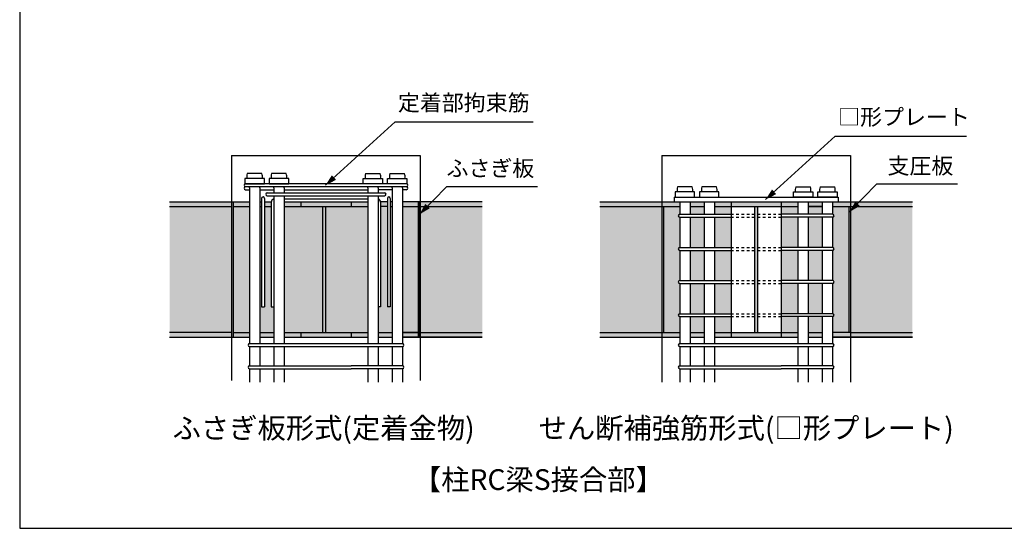
# Model space of a CAD drawing. Extents: x 746 to 1339, y -80 to 320.
# Drawn here: x 970 to 1049, y 126 to 166 of the extents above; entities that cross this region are included whole.
import ezdxf
from ezdxf.enums import TextEntityAlignment as Align

# ---------------------------------------------------------------- set-up
doc = ezdxf.new("R2010")
doc.units = 0
doc.header["$MEASUREMENT"] = 0
doc.linetypes.add('破線の種類-1', pattern=[0.41664, 0.20828, -0.20836])
for name, color, linetype in [('_0-2_STR1', 7, 'CONTINUOUS'), ('タイトル', 3, 'CONTINUOUS'), ('主筋', 1, 'CONTINUOUS'), ('内枠', 5, 'CONTINUOUS'), ('寸法', 7, 'CONTINUOUS'), ('文字', 4, 'CONTINUOUS'), ('鉄骨', 255, 'CONTINUOUS')]:
    doc.layers.add(name, color=color, linetype=linetype)
doc.styles.get("Standard").update_dxf_attribs({"font": 'msgothic.ttc', "height": 3})

msp = doc.modelspace()

# ---------------------------------------------------------------- hatches: boundary and pattern name
at = {"layer": '寸法', "linetype": 'Continuous'}
for points in [[(995.481, 153.708), (994.632, 153.271), (995.149, 154.073)], [(1030.5, 152.573), (1029.652, 152.137), (1030.168, 152.939)], [(1036.799, 151.983), (1036.333, 151.151), (1037.153, 151.639)], [(1002.581, 151.79), (1002.115, 150.957), (1002.935, 151.445)]]:
    msp.add_hatch(color=256, dxfattribs=at).paths.add_polyline_path(points)
at = {"layer": '鉄骨', "linetype": 'Continuous', "true_color": 0xdadbdc}
h = msp.add_hatch(color=254, dxfattribs=at)
h.dxf.hatch_style = 1
h.paths.add_polyline_path([(987.164, 151.963), (982.239, 151.963), (982.239, 151.597), (987.164, 151.597)])
h = msp.add_hatch(color=254, dxfattribs=at)
h.dxf.hatch_style = 1
h.paths.add_polyline_path([(987.164, 151.597), (982.239, 151.597), (982.239, 141.573), (987.164, 141.573)])
h = msp.add_hatch(color=254, dxfattribs=at)
h.dxf.hatch_style = 1
h.paths.add_polyline_path([(987.299, 151.963), (987.164, 151.963), (987.164, 141.207), (987.299, 141.207)])
h = msp.add_hatch(color=254, dxfattribs=at)
h.dxf.hatch_style = 1
h.paths.add_polyline_path([(988.592, 151.963), (987.299, 151.963), (987.299, 151.597), (988.592, 151.597)])
h = msp.add_hatch(color=254, dxfattribs=at)
h.dxf.hatch_style = 1
h.paths.add_polyline_path([(988.592, 151.597), (987.299, 151.597), (987.299, 141.573), (988.592, 141.573)])
h = msp.add_hatch(color=254, dxfattribs=at)
h.dxf.hatch_style = 1
h.paths.add_polyline_path([(989.551, 151.963), (989.411, 151.963), (989.411, 151.597), (989.551, 151.597)])
h.paths.add_polyline_path([(990.318, 151.927, -0.033511), (990.321, 151.963), (989.785, 151.963), (989.785, 151.597), (990.318, 151.597)])
h.paths.add_polyline_path([(992.672, 151.963), (991.346, 151.963), (991.346, 151.597), (992.672, 151.597)])
h = msp.add_hatch(color=254, dxfattribs=at)
h.dxf.hatch_style = 1
h.paths.add_polyline_path([(990.527, 143.615), (990.318, 143.615), (990.318, 151.597), (989.785, 151.597), (989.785, 143.615), (989.551, 143.615), (989.551, 151.597), (989.411, 151.597), (989.411, 141.573), (990.527, 141.573)])
h = msp.add_hatch(color=254, dxfattribs=at)
h.dxf.hatch_style = 1
h.paths.add_polyline_path([(994.438, 151.597), (991.346, 151.597), (991.346, 141.573), (994.438, 141.573)])
at = {"layer": '鉄骨', "linetype": 'Continuous', "true_color": 0x636466}
h = msp.add_hatch(color=251, dxfattribs=at)
h.dxf.hatch_style = 1
h.paths.add_polyline_path([(996.672, 151.963), (992.672, 151.963), (992.672, 151.597), (996.672, 151.597)])
h = msp.add_hatch(color=251, dxfattribs=at)
h.dxf.hatch_style = 1
h.paths.add_polyline_path([(994.672, 151.597), (994.438, 151.597), (994.438, 141.573), (994.672, 141.573)])
at = {"layer": '鉄骨', "linetype": 'Continuous', "true_color": 0xdadbdc}
h = msp.add_hatch(color=254, dxfattribs=at)
h.dxf.hatch_style = 1
h.paths.add_polyline_path([(997.998, 151.597), (994.672, 151.597), (994.672, 141.573), (997.998, 141.573)])
h = msp.add_hatch(color=254, dxfattribs=at)
h.dxf.hatch_style = 1
h.paths.add_polyline_path([(997.998, 151.963), (996.672, 151.963), (996.672, 151.597), (997.998, 151.597)])
h.paths.add_polyline_path([(999.559, 151.963), (999.024, 151.963, -0.033511), (999.026, 151.927), (999.026, 151.597), (999.559, 151.597)])
h.paths.add_polyline_path([(999.934, 151.963), (999.793, 151.963), (999.793, 151.597), (999.934, 151.597)])
h = msp.add_hatch(color=254, dxfattribs=at)
h.dxf.hatch_style = 1
h.paths.add_polyline_path([(999.934, 151.597), (999.793, 151.597), (999.793, 143.615), (999.559, 143.615), (999.559, 151.597), (999.026, 151.597), (999.026, 143.615), (998.817, 143.615), (998.817, 141.573), (999.934, 141.573)])
h = msp.add_hatch(color=254, dxfattribs=at)
h.dxf.hatch_style = 1
h.paths.add_polyline_path([(1007.106, 151.963), (1002.18, 151.963), (1002.18, 151.597), (1007.106, 151.597)])
h.paths.add_polyline_path([(1002.045, 151.963), (1000.753, 151.963), (1000.753, 151.597), (1002.045, 151.597)])
h = msp.add_hatch(color=254, dxfattribs=at)
h.dxf.hatch_style = 1
h.paths.add_polyline_path([(1007.106, 151.597), (1002.18, 151.597), (1002.18, 141.573), (1007.106, 141.573)])
h.paths.add_polyline_path([(1002.045, 151.597), (1000.753, 151.597), (1000.753, 141.573), (1002.045, 141.573)])
h = msp.add_hatch(color=254, dxfattribs=at)
h.dxf.hatch_style = 1
h.paths.add_polyline_path([(1002.18, 151.963), (1002.045, 151.963), (1002.045, 141.207), (1002.18, 141.207)])
h = msp.add_hatch(color=254, dxfattribs=at)
h.dxf.hatch_style = 1
h.paths.add_polyline_path([(1016.473, 151.963), (1016.473, 151.597), (1021.398, 151.597), (1021.398, 151.963)])
h = msp.add_hatch(color=254, dxfattribs=at)
h.dxf.hatch_style = 1
h.paths.add_polyline_path([(1021.398, 151.597), (1016.473, 151.597), (1016.473, 141.573), (1021.398, 141.573)])
h.paths.add_polyline_path([(1022.826, 148.101, -1), (1022.826, 148.335), (1022.826, 150.736, -1), (1022.826, 150.97), (1022.826, 151.597), (1021.534, 151.597), (1021.534, 141.573), (1022.826, 141.573), (1022.826, 142.831, -1), (1022.826, 143.065), (1022.826, 145.466, -1), (1022.826, 145.7)])
h.paths.add_polyline_path([(1021.534, 151.597), (1021.398, 151.597), (1021.398, 141.573), (1021.534, 141.573)])
h = msp.add_hatch(color=254, dxfattribs=at)
h.dxf.hatch_style = 1
h.paths.add_polyline_path([(1021.398, 151.963), (1021.398, 151.597), (1022.826, 151.597), (1022.826, 151.963)])
h = msp.add_hatch(color=254, dxfattribs=at)
h.dxf.hatch_style = 1
h.paths.add_polyline_path([(1023.645, 151.963), (1023.645, 151.597), (1024.761, 151.597), (1024.761, 151.963)])
h = msp.add_hatch(color=254, dxfattribs=at)
h.dxf.hatch_style = 1
h.paths.add_polyline_path([(1024.761, 151.597), (1023.645, 151.597), (1023.645, 150.97), (1024.761, 150.97)])
h = msp.add_hatch(color=254, dxfattribs=at)
h.dxf.hatch_style = 1
h.paths.add_polyline_path([(1026.906, 151.597), (1026.906, 151.963), (1025.581, 151.963), (1025.581, 151.597)])
h = msp.add_hatch(color=254, dxfattribs=at)
h.dxf.hatch_style = 1
h.paths.add_polyline_path([(1026.906, 151.597), (1025.581, 151.597), (1025.581, 150.97), (1026.906, 150.97)])
at = {"layer": '鉄骨', "linetype": 'Continuous', "true_color": 0x636466}
h = msp.add_hatch(color=251, dxfattribs=at)
h.dxf.hatch_style = 1
h.paths.add_polyline_path([(1030.906, 141.561), (1026.906, 141.561), (1026.906, 141.207), (1030.906, 141.207)])
h.paths.add_polyline_path([(1030.906, 151.963), (1026.906, 151.963), (1026.906, 151.597), (1030.906, 151.597)])
h.paths.add_polyline_path([(1029.024, 151.597), (1028.789, 151.597), (1028.789, 141.561), (1029.024, 141.561)])
at = {"layer": '鉄骨', "linetype": 'Continuous', "true_color": 0xdadbdc}
h = msp.add_hatch(color=254, dxfattribs=at)
h.dxf.hatch_style = 1
h.paths.add_polyline_path([(1032.232, 151.597), (1032.232, 151.963), (1030.906, 151.963), (1030.906, 151.597)])
h = msp.add_hatch(color=254, dxfattribs=at)
h.dxf.hatch_style = 1
h.paths.add_polyline_path([(1032.232, 151.597), (1030.906, 151.597), (1030.906, 150.97), (1032.232, 150.97)])
h = msp.add_hatch(color=254, dxfattribs=at)
h.dxf.hatch_style = 1
h.paths.add_polyline_path([(1033.051, 151.963), (1033.051, 151.597), (1034.168, 151.597), (1034.168, 151.963)])
h = msp.add_hatch(color=254, dxfattribs=at)
h.dxf.hatch_style = 1
h.paths.add_polyline_path([(1034.168, 151.597), (1033.051, 151.597), (1033.051, 150.97), (1034.168, 150.97)])
h = msp.add_hatch(color=254, dxfattribs=at)
h.dxf.hatch_style = 1
h.paths.add_polyline_path([(1036.414, 151.963), (1035.441, 151.963), (1034.987, 151.963), (1034.987, 151.597), (1036.414, 151.597)])
h = msp.add_hatch(color=254, dxfattribs=at)
h.dxf.hatch_style = 1
h.paths.add_polyline_path([(1036.279, 151.597), (1034.987, 151.597), (1034.987, 150.97, -1), (1034.987, 150.736), (1034.987, 148.335, -1), (1034.987, 148.101), (1034.987, 145.7, -1), (1034.987, 145.466), (1034.987, 143.065, -1), (1034.987, 142.831), (1034.987, 141.561), (1036.279, 141.561)])
h = msp.add_hatch(color=254, dxfattribs=at)
h.dxf.hatch_style = 1
h.paths.add_polyline_path([(1036.414, 151.597), (1036.279, 151.597), (1036.279, 141.561), (1036.414, 141.561)])
h = msp.add_hatch(color=254, dxfattribs=at)
h.dxf.hatch_style = 1
h.paths.add_polyline_path([(1041.34, 151.963), (1036.414, 151.963), (1036.414, 151.597), (1041.34, 151.597)])
h = msp.add_hatch(color=254, dxfattribs=at)
h.dxf.hatch_style = 1
h.paths.add_polyline_path([(1041.34, 151.597), (1036.414, 151.597), (1036.414, 141.561), (1041.34, 141.561)])
h = msp.add_hatch(color=254, dxfattribs=at)
h.dxf.hatch_style = 1
h.paths.add_polyline_path([(1024.761, 150.736), (1023.645, 150.736), (1023.645, 148.335), (1024.761, 148.335)])
h = msp.add_hatch(color=254, dxfattribs=at)
h.dxf.hatch_style = 1
h.paths.add_polyline_path([(1026.906, 150.736), (1025.581, 150.736), (1025.581, 148.335), (1026.906, 148.335)])
h = msp.add_hatch(color=254, dxfattribs=at)
h.dxf.hatch_style = 1
h.paths.add_polyline_path([(1032.232, 150.736), (1030.906, 150.736), (1030.906, 148.335), (1032.232, 148.335)])
h = msp.add_hatch(color=254, dxfattribs=at)
h.dxf.hatch_style = 1
h.paths.add_polyline_path([(1034.168, 150.736), (1033.051, 150.736), (1033.051, 148.335), (1034.168, 148.335)])
h = msp.add_hatch(color=254, dxfattribs=at)
h.dxf.hatch_style = 1
h.paths.add_polyline_path([(1024.761, 148.101), (1023.645, 148.101), (1023.645, 145.7), (1024.761, 145.7)])
h = msp.add_hatch(color=254, dxfattribs=at)
h.dxf.hatch_style = 1
h.paths.add_polyline_path([(1026.906, 148.101), (1025.581, 148.101), (1025.581, 145.7), (1026.906, 145.7)])
h = msp.add_hatch(color=254, dxfattribs=at)
h.dxf.hatch_style = 1
h.paths.add_polyline_path([(1032.232, 148.101), (1030.906, 148.101), (1030.906, 145.7), (1032.232, 145.7)])
h = msp.add_hatch(color=254, dxfattribs=at)
h.dxf.hatch_style = 1
h.paths.add_polyline_path([(1034.168, 148.101), (1033.051, 148.101), (1033.051, 145.7), (1034.168, 145.7)])
h = msp.add_hatch(color=254, dxfattribs=at)
h.dxf.hatch_style = 1
h.paths.add_polyline_path([(1024.761, 145.466), (1023.645, 145.466), (1023.645, 143.065), (1024.761, 143.065)])
h = msp.add_hatch(color=254, dxfattribs=at)
h.dxf.hatch_style = 1
h.paths.add_polyline_path([(1026.906, 145.466), (1025.581, 145.466), (1025.581, 143.065), (1026.906, 143.065)])
h = msp.add_hatch(color=254, dxfattribs=at)
h.dxf.hatch_style = 1
h.paths.add_polyline_path([(1032.232, 145.466), (1030.906, 145.466), (1030.906, 143.065), (1032.232, 143.065)])
h = msp.add_hatch(color=254, dxfattribs=at)
h.dxf.hatch_style = 1
h.paths.add_polyline_path([(1034.168, 145.466), (1033.051, 145.466), (1033.051, 143.065), (1034.168, 143.065)])
h = msp.add_hatch(color=254, dxfattribs=at)
h.dxf.hatch_style = 1
h.paths.add_polyline_path([(1024.761, 142.831), (1023.645, 142.831), (1023.645, 141.561), (1024.761, 141.561)])
h = msp.add_hatch(color=254, dxfattribs=at)
h.dxf.hatch_style = 1
h.paths.add_polyline_path([(1026.906, 142.831), (1025.581, 142.831), (1025.581, 141.561), (1026.906, 141.561)])
h = msp.add_hatch(color=254, dxfattribs=at)
h.dxf.hatch_style = 1
h.paths.add_polyline_path([(1032.232, 142.831), (1030.906, 142.831), (1030.906, 141.561), (1032.232, 141.561)])
h = msp.add_hatch(color=254, dxfattribs=at)
h.dxf.hatch_style = 1
h.paths.add_polyline_path([(1034.168, 142.831), (1033.051, 142.831), (1033.051, 141.561), (1034.168, 141.561)])
h = msp.add_hatch(color=254, dxfattribs=at)
h.dxf.hatch_style = 1
h.paths.add_polyline_path([(987.164, 141.573), (982.239, 141.573), (982.239, 141.207), (987.164, 141.207)])
h = msp.add_hatch(color=254, dxfattribs=at)
h.dxf.hatch_style = 1
h.paths.add_polyline_path([(988.592, 141.573), (987.299, 141.573), (987.299, 141.207), (988.592, 141.207)])
h = msp.add_hatch(color=254, dxfattribs=at)
h.dxf.hatch_style = 1
h.paths.add_polyline_path([(990.527, 141.207), (990.527, 141.573), (989.411, 141.573), (989.411, 141.207)])
h.paths.add_polyline_path([(992.672, 141.207), (992.672, 141.573), (991.346, 141.573), (991.346, 141.207)])
at = {"layer": '鉄骨', "linetype": 'Continuous', "true_color": 0x636466}
h = msp.add_hatch(color=251, dxfattribs=at)
h.dxf.hatch_style = 1
h.paths.add_polyline_path([(996.672, 141.573), (992.672, 141.573), (992.672, 141.207), (996.672, 141.207)])
at = {"layer": '鉄骨', "linetype": 'Continuous', "true_color": 0xdadbdc}
h = msp.add_hatch(color=254, dxfattribs=at)
h.dxf.hatch_style = 1
h.paths.add_polyline_path([(996.672, 141.573), (996.672, 141.207), (997.998, 141.207), (997.998, 141.573)])
h = msp.add_hatch(color=254, dxfattribs=at)
h.dxf.hatch_style = 1
h.paths.add_polyline_path([(999.934, 141.573), (998.817, 141.573), (998.817, 141.207), (999.934, 141.207)])
h = msp.add_hatch(color=254, dxfattribs=at)
h.dxf.hatch_style = 1
h.paths.add_polyline_path([(1007.106, 141.573), (1002.18, 141.573), (1002.18, 141.207), (1007.106, 141.207)])
h.paths.add_polyline_path([(1002.045, 141.573), (1000.753, 141.573), (1000.753, 141.207), (1002.045, 141.207)])
h = msp.add_hatch(color=254, dxfattribs=at)
h.dxf.hatch_style = 1
h.paths.add_polyline_path([(1021.398, 141.573), (1016.473, 141.573), (1016.473, 141.207), (1021.398, 141.207)])
h.paths.add_polyline_path([(1022.826, 141.573), (1021.398, 141.573), (1021.398, 141.207), (1022.826, 141.207)])
h = msp.add_hatch(color=254, dxfattribs=at)
h.dxf.hatch_style = 1
h.paths.add_polyline_path([(1024.761, 141.561), (1023.645, 141.561), (1023.645, 141.207), (1024.761, 141.207)])
h = msp.add_hatch(color=254, dxfattribs=at)
h.dxf.hatch_style = 1
h.paths.add_polyline_path([(1026.906, 141.561), (1025.581, 141.561), (1025.581, 141.207), (1026.906, 141.207)])
h = msp.add_hatch(color=254, dxfattribs=at)
h.dxf.hatch_style = 1
h.paths.add_polyline_path([(1032.232, 141.561), (1030.906, 141.561), (1030.906, 141.207), (1032.232, 141.207)])
h = msp.add_hatch(color=254, dxfattribs=at)
h.dxf.hatch_style = 1
h.paths.add_polyline_path([(1034.168, 141.561), (1033.051, 141.561), (1033.051, 141.207), (1034.168, 141.207)])
h = msp.add_hatch(color=254, dxfattribs=at)
h.dxf.hatch_style = 1
h.paths.add_polyline_path([(1036.414, 141.561), (1034.987, 141.561), (1034.987, 141.207), (1036.414, 141.207)])
h = msp.add_hatch(color=254, dxfattribs=at)
h.dxf.hatch_style = 1
h.paths.add_polyline_path([(1041.34, 141.561), (1036.414, 141.561), (1036.414, 141.207), (1041.34, 141.207)])

# ---------------------------------------------------------------- linework, layer by layer
at = {"layer": '_0-2_STR1', "color": 5, "linetype": 'Continuous'}
for p, q in [((987.164, 155.652), (1002.18, 155.652)), ((987.164, 155.652), (987.164, 141.207)), ((1002.18, 155.652), (1002.18, 151.963)), ((1021.398, 155.652), (1036.414, 155.652)), ((1021.398, 155.652), (1021.398, 137.608)), ((1036.414, 155.652), (1036.414, 137.608)), ((1001.068, 153.392), (988.227, 153.392)), ((1001.068, 153.158), (988.277, 153.158)), ((988.277, 152.924), (988.592, 152.924)), ((989.411, 152.924), (990.527, 152.924)), ((991.346, 152.924), (997.998, 152.924)), ((999.934, 152.924), (998.817, 152.924)), ((1001.068, 152.924), (1000.753, 152.924)), ((989.551, 152.231), (989.551, 143.615)), ((989.785, 152.231), (989.785, 143.615)), ((990.001, 152.679), (999.343, 152.679)), ((990.001, 152.445), (999.343, 152.445)), ((991.346, 152.197), (997.998, 152.197)), ((999.559, 152.231), (999.559, 143.615)), ((999.793, 152.231), (999.793, 143.615)), ((1022.372, 152.329), (1022.372, 151.963)), ((1022.372, 152.329), (1035.441, 152.329)), ((1035.441, 152.329), (1035.441, 151.963)), ((982.239, 151.963), (988.592, 151.963)), ((982.239, 151.597), (987.164, 151.597)), ((987.164, 151.963), (987.164, 141.207)), ((987.164, 151.963), (987.164, 137.754)), ((987.299, 151.963), (987.299, 141.207)), ((987.299, 151.963), (987.299, 141.207)), ((987.299, 151.597), (988.592, 151.597)), ((989.411, 151.963), (989.551, 151.963)), ((989.411, 151.597), (989.551, 151.597)), ((989.785, 151.963), (990.321, 151.963)), ((989.785, 151.597), (990.318, 151.597)), ((990.318, 151.927), (990.318, 143.615)), ((991.346, 151.963), (997.998, 151.963)), ((991.346, 151.597), (997.998, 151.597)), ((992.672, 151.963), (992.672, 151.597)), ((994.438, 141.573), (994.438, 151.597)), ((994.672, 141.573), (994.672, 151.597)), ((996.672, 151.963), (996.672, 151.597)), ((999.559, 151.963), (999.024, 151.963)), ((999.026, 151.927), (999.026, 143.615)), ((999.559, 151.597), (999.026, 151.597)), ((999.934, 151.963), (999.793, 151.963)), ((999.793, 151.597), (999.934, 151.597)), ((1007.106, 151.963), (1000.753, 151.963)), ((1000.753, 151.597), (1002.045, 151.597)), ((1002.045, 151.963), (1002.045, 141.207)), ((1002.045, 151.963), (1002.045, 141.207)), ((1002.045, 141.207), (1002.045, 151.963)), ((1002.18, 151.963), (1002.18, 141.207)), ((1002.18, 151.963), (1002.18, 141.207)), ((1002.18, 151.963), (1002.18, 141.207)), ((1002.18, 151.963), (1002.18, 141.207)), ((1002.18, 151.963), (1002.18, 141.207)), ((1002.18, 151.963), (1002.18, 141.207)), ((1002.18, 151.963), (1002.18, 141.207)), ((1002.18, 151.963), (1002.18, 141.207)), ((1002.18, 151.963), (1002.18, 141.207)), ((1002.18, 151.963), (1002.18, 141.207)), ((1002.18, 151.963), (1002.18, 141.207)), ((1002.18, 151.963), (1002.18, 141.207)), ((1002.18, 141.207), (1002.18, 151.963)), ((1002.18, 151.597), (1007.106, 151.597)), ((1016.473, 151.963), (1041.34, 151.963)), ((1016.473, 151.597), (1021.398, 151.597)), ((1021.398, 151.597), (1022.826, 151.597)), ((1021.534, 151.597), (1021.534, 141.573)), ((1023.645, 151.597), (1024.761, 151.597)), ((1023.645, 151.597), (1024.761, 151.597)), ((1025.581, 151.597), (1032.232, 151.597)), ((1025.581, 151.597), (1032.232, 151.597)), ((1026.906, 151.963), (1026.906, 141.207)), ((1028.789, 141.561), (1028.789, 151.597)), ((1029.024, 141.561), (1029.024, 151.597)), ((1030.906, 151.963), (1030.906, 141.207)), ((1034.168, 151.597), (1033.051, 151.597)), ((1034.168, 151.597), (1033.051, 151.597)), ((1033.051, 151.597), (1034.168, 151.597)), ((1034.987, 151.597), (1036.414, 151.597)), ((1034.987, 151.597), (1041.34, 151.597)), ((1035.441, 151.963), (1036.414, 151.963)), ((1036.279, 151.597), (1036.279, 141.561)), ((1036.414, 151.597), (1041.34, 151.597)), ((1022.826, 150.97), (1026.906, 150.97)), ((1022.826, 150.736), (1026.906, 150.736)), ((1034.987, 150.97), (1030.906, 150.97)), ((1034.987, 150.736), (1030.906, 150.736)), ((1022.826, 148.335), (1026.906, 148.335)), ((1022.826, 148.101), (1026.906, 148.101)), ((1034.987, 148.335), (1030.906, 148.335)), ((1034.987, 148.101), (1030.906, 148.101)), ((1022.826, 145.7), (1026.906, 145.7)), ((1022.826, 145.466), (1026.906, 145.466)), ((1034.987, 145.7), (1030.906, 145.7)), ((1034.987, 145.466), (1030.906, 145.466)), ((989.551, 143.615), (989.785, 143.615)), ((990.318, 143.615), (990.527, 143.615)), ((999.026, 143.615), (998.817, 143.615)), ((999.793, 143.615), (999.559, 143.615)), ((1022.826, 143.065), (1026.906, 143.065)), ((1022.826, 142.831), (1026.906, 142.831)), ((1034.987, 143.065), (1030.906, 143.065)), ((1034.987, 142.831), (1030.906, 142.831)), ((987.164, 141.573), (982.239, 141.573)), ((982.239, 141.207), (988.592, 141.207)), ((987.299, 141.573), (988.592, 141.573)), ((987.299, 141.573), (988.592, 141.573)), ((989.411, 141.573), (990.527, 141.573)), ((989.411, 141.573), (990.527, 141.573)), ((989.411, 141.207), (990.527, 141.207)), ((991.346, 141.573), (997.998, 141.573)), ((991.346, 141.573), (992.672, 141.573)), ((991.346, 141.207), (997.998, 141.207)), ((992.672, 141.573), (992.672, 141.207)), ((996.672, 141.573), (996.672, 141.207)), ((996.672, 141.573), (997.998, 141.573)), ((998.817, 141.573), (999.934, 141.573)), ((998.817, 141.573), (999.934, 141.573)), ((998.817, 141.207), (999.934, 141.207)), ((1002.045, 141.573), (1000.753, 141.573)), ((1000.753, 141.573), (1002.045, 141.573)), ((1000.753, 141.207), (1007.106, 141.207)), ((1007.106, 141.207), (1000.753, 141.207)), ((1002.045, 141.573), (1002.045, 141.573)), ((1002.18, 141.573), (1002.18, 141.573)), ((1002.18, 141.573), (1007.106, 141.573)), ((1002.18, 141.207), (1002.18, 137.754)), ((1016.473, 141.573), (1021.398, 141.573)), ((1016.473, 141.207), (1022.826, 141.207)), ((1021.398, 141.573), (1022.826, 141.573)), ((1023.645, 141.561), (1024.761, 141.561)), ((1023.645, 141.207), (1024.761, 141.207)), ((1025.581, 141.561), (1032.232, 141.561)), ((1025.581, 141.207), (1032.232, 141.207)), ((1033.051, 141.561), (1034.168, 141.561)), ((1033.051, 141.207), (1034.168, 141.207)), ((1036.414, 141.561), (1034.987, 141.561)), ((1034.987, 141.207), (1041.34, 141.207)), ((1041.34, 141.207), (1034.987, 141.207)), ((1036.414, 141.561), (1041.34, 141.561)), ((988.592, 140.689), (1000.753, 140.689)), ((988.592, 140.454), (1000.753, 140.454)), ((1022.826, 140.689), (1034.987, 140.689)), ((1022.826, 140.454), (1034.987, 140.454)), ((988.592, 138.925), (996.672, 138.925)), ((988.592, 138.691), (996.672, 138.691)), ((1000.753, 138.925), (996.672, 138.925)), ((1000.753, 138.691), (996.672, 138.691)), ((1022.826, 138.925), (1030.906, 138.925)), ((1022.826, 138.691), (1030.906, 138.691)), ((1034.987, 138.925), (1030.906, 138.925)), ((1034.987, 138.691), (1030.906, 138.691))]:
    msp.add_line(p, q, dxfattribs=at)
at = {"layer": '_0-2_STR1', "color": 5, "linetype": '破線の種類-1'}
for p, q in [((1026.906, 150.97), (1028.789, 150.97)), ((1026.906, 150.736), (1028.789, 150.736)), ((1029.024, 150.97), (1030.906, 150.97)), ((1029.024, 150.736), (1030.906, 150.736)), ((1026.906, 148.335), (1028.789, 148.335)), ((1026.906, 148.101), (1028.789, 148.101)), ((1029.024, 148.335), (1030.906, 148.335)), ((1029.024, 148.101), (1030.906, 148.101)), ((1026.906, 145.7), (1028.789, 145.7)), ((1026.906, 145.466), (1028.789, 145.466)), ((1029.024, 145.7), (1030.906, 145.7)), ((1029.024, 145.466), (1030.906, 145.466)), ((1026.906, 143.065), (1028.789, 143.065)), ((1026.906, 142.831), (1028.789, 142.831)), ((1029.024, 143.065), (1030.906, 143.065)), ((1029.024, 142.831), (1030.906, 142.831))]:
    msp.add_line(p, q, dxfattribs=at)
at = {"layer": '_0-2_STR1', "color": 5, "linetype": 'Continuous'}
for centre, radius, start, end in [((988.277, 153.275), 0.117, 90, 270), ((988.277, 153.041), 0.117, 90, 270), ((1001.068, 153.275), 0.117, 270, 90), ((1001.068, 153.041), 0.117, 270, 90), ((989.668, 152.231), 0.117, 0, 180), ((990.001, 152.562), 0.117, 90, 270), ((990.589, 151.927), 0.27, 103.12828, 180), ((998.756, 151.927), 0.27, 0, 76.87172), ((999.343, 152.562), 0.117, 270, 90), ((999.676, 152.231), 0.117, 0, 180), ((1022.826, 150.853), 0.117, 90, 270), ((1034.987, 150.853), 0.117, 270, 90), ((1022.826, 148.218), 0.117, 90, 270), ((1034.987, 148.218), 0.117, 270, 90), ((1022.826, 145.583), 0.117, 90, 270), ((1034.987, 145.583), 0.117, 270, 90), ((1022.826, 142.948), 0.117, 90, 270), ((1034.987, 142.948), 0.117, 270, 90), ((988.592, 140.571), 0.117, 90, 270), ((1000.753, 140.571), 0.117, 270, 90), ((1022.826, 140.571), 0.117, 90, 270), ((1034.987, 140.571), 0.117, 270, 90), ((988.592, 138.808), 0.117, 90, 270), ((1000.753, 138.808), 0.117, 270, 90), ((1022.826, 138.808), 0.117, 90, 270), ((1034.987, 138.808), 0.117, 270, 90)]:
    msp.add_arc(centre, radius, start, end, dxfattribs=at)
at = {"layer": '主筋'}
for p, q in [((989.775, 153.805), (988.227, 153.805)), ((988.227, 153.805), (988.227, 153.392)), ((989.585, 154.218), (988.417, 154.218)), ((989.775, 153.392), (989.775, 153.805)), ((991.711, 153.805), (990.163, 153.805)), ((990.163, 153.805), (990.163, 153.392)), ((991.521, 154.218), (990.353, 154.218)), ((991.711, 153.392), (991.711, 153.805)), ((997.634, 153.805), (999.182, 153.805)), ((997.634, 153.392), (997.634, 153.805)), ((997.824, 154.218), (998.992, 154.218)), ((999.182, 153.805), (999.182, 153.392)), ((999.569, 153.805), (1001.117, 153.805)), ((999.569, 153.392), (999.569, 153.805)), ((999.759, 154.218), (1000.927, 154.218)), ((1001.117, 153.805), (1001.117, 153.392)), ((988.227, 153.392), (989.775, 153.392)), ((988.592, 153.063), (988.592, 152.634)), ((989.411, 153.063), (989.411, 152.634)), ((990.163, 153.392), (991.711, 153.392)), ((990.527, 153.063), (990.527, 152.679)), ((991.346, 153.063), (991.346, 152.679)), ((999.182, 153.392), (997.634, 153.392)), ((997.998, 153.063), (997.998, 152.679)), ((998.817, 153.063), (998.817, 152.679)), ((1001.117, 153.392), (999.569, 153.392)), ((999.934, 153.063), (999.934, 152.634)), ((1000.753, 153.063), (1000.753, 152.634)), ((1023.819, 153.155), (1022.651, 153.155)), ((1025.755, 153.155), (1024.587, 153.155)), ((1025.755, 153.155), (1024.587, 153.155)), ((1032.058, 153.155), (1033.226, 153.155)), ((1032.058, 153.155), (1033.226, 153.155)), ((1033.993, 153.155), (1035.161, 153.155)), ((988.592, 152.634), (988.592, 140.689)), ((989.411, 152.634), (989.411, 140.689)), ((990.527, 152.445), (990.527, 140.689)), ((991.346, 152.445), (991.346, 140.689)), ((997.998, 152.445), (997.998, 140.689)), ((998.817, 152.445), (998.817, 140.689)), ((999.934, 152.634), (999.934, 140.689)), ((1000.753, 152.634), (1000.753, 140.689)), ((1024.01, 152.742), (1022.461, 152.742)), ((1022.461, 152.742), (1022.461, 152.329)), ((1022.461, 152.329), (1024.01, 152.329)), ((1022.461, 152.329), (1024.01, 152.329)), ((1022.461, 152.329), (1024.01, 152.329)), ((1024.01, 152.329), (1024.01, 152.742)), ((1025.945, 152.742), (1024.397, 152.742)), ((1024.397, 152.742), (1024.397, 152.329)), ((1025.945, 152.742), (1024.397, 152.742)), ((1024.397, 152.742), (1024.397, 152.329)), ((1024.397, 152.329), (1025.945, 152.329)), ((1024.397, 152.329), (1025.945, 152.329)), ((1025.945, 152.329), (1025.945, 152.742)), ((1025.945, 152.329), (1025.945, 152.742)), ((1031.868, 152.742), (1033.416, 152.742)), ((1031.868, 152.329), (1031.868, 152.742)), ((1031.868, 152.742), (1033.416, 152.742)), ((1031.868, 152.329), (1031.868, 152.742)), ((1033.416, 152.329), (1031.868, 152.329)), ((1033.416, 152.329), (1031.868, 152.329)), ((1033.416, 152.742), (1033.416, 152.329)), ((1033.416, 152.742), (1033.416, 152.329)), ((1033.803, 152.742), (1035.352, 152.742)), ((1033.803, 152.329), (1033.803, 152.742)), ((1035.352, 152.329), (1033.803, 152.329)), ((1035.352, 152.742), (1035.352, 152.329)), ((1022.826, 151.963), (1022.826, 150.97)), ((1023.645, 151.963), (1023.645, 150.97)), ((1023.645, 151.963), (1023.645, 150.97)), ((1024.761, 151.963), (1024.761, 150.97)), ((1024.761, 151.963), (1024.761, 150.97)), ((1024.761, 151.963), (1024.761, 150.97)), ((1025.581, 151.963), (1025.581, 150.97)), ((1025.581, 151.963), (1025.581, 150.97)), ((1032.232, 151.963), (1032.232, 150.97)), ((1032.232, 151.963), (1032.232, 150.97)), ((1032.232, 151.963), (1032.232, 150.97)), ((1033.051, 151.963), (1033.051, 150.97)), ((1033.051, 151.963), (1033.051, 150.97)), ((1033.051, 151.963), (1033.051, 150.97)), ((1034.168, 151.963), (1034.168, 150.97)), ((1034.168, 151.963), (1034.168, 150.97)), ((1034.987, 151.963), (1034.987, 150.97)), ((1022.826, 150.736), (1022.826, 148.335)), ((1023.645, 150.736), (1023.645, 148.335)), ((1023.645, 150.736), (1023.645, 148.335)), ((1024.761, 150.736), (1024.761, 148.335)), ((1024.761, 150.736), (1024.761, 148.335)), ((1024.761, 150.736), (1024.761, 148.335)), ((1025.581, 150.736), (1025.581, 148.335)), ((1025.581, 150.736), (1025.581, 148.335)), ((1025.581, 150.736), (1025.581, 148.335)), ((1032.232, 150.736), (1032.232, 148.335)), ((1032.232, 150.736), (1032.232, 148.335)), ((1033.051, 150.736), (1033.051, 148.335)), ((1033.051, 150.736), (1033.051, 148.335)), ((1034.168, 150.736), (1034.168, 148.335)), ((1034.168, 150.736), (1034.168, 148.335)), ((1034.168, 150.736), (1034.168, 148.335)), ((1034.987, 150.736), (1034.987, 148.335)), ((1034.987, 150.736), (1034.987, 148.335)), ((1022.826, 148.101), (1022.826, 145.7)), ((1023.645, 148.101), (1023.645, 145.7)), ((1023.645, 148.101), (1023.645, 145.7)), ((1024.761, 148.101), (1024.761, 145.7)), ((1024.761, 148.101), (1024.761, 145.7)), ((1024.761, 148.101), (1024.761, 145.7)), ((1025.581, 148.101), (1025.581, 145.7)), ((1025.581, 148.101), (1025.581, 145.7)), ((1025.581, 148.101), (1025.581, 145.7)), ((1032.232, 148.101), (1032.232, 145.7)), ((1032.232, 148.101), (1032.232, 145.7)), ((1033.051, 148.101), (1033.051, 145.7)), ((1033.051, 148.101), (1033.051, 145.7)), ((1034.168, 148.101), (1034.168, 145.7)), ((1034.168, 148.101), (1034.168, 145.7)), ((1034.168, 148.101), (1034.168, 145.7)), ((1034.987, 148.101), (1034.987, 145.7)), ((1034.987, 148.101), (1034.987, 145.7)), ((1022.826, 145.466), (1022.826, 143.065)), ((1023.645, 145.466), (1023.645, 143.065)), ((1023.645, 145.466), (1023.645, 143.065)), ((1024.761, 145.466), (1024.761, 143.065)), ((1024.761, 145.466), (1024.761, 143.065)), ((1024.761, 145.466), (1024.761, 143.065)), ((1025.581, 145.466), (1025.581, 143.065)), ((1025.581, 145.466), (1025.581, 143.065)), ((1025.581, 145.466), (1025.581, 143.065)), ((1032.232, 145.466), (1032.232, 143.065)), ((1032.232, 145.466), (1032.232, 143.065)), ((1033.051, 145.466), (1033.051, 143.065)), ((1033.051, 145.466), (1033.051, 143.065)), ((1034.168, 145.466), (1034.168, 143.065)), ((1034.168, 145.466), (1034.168, 143.065)), ((1034.168, 145.466), (1034.168, 143.065)), ((1034.987, 145.466), (1034.987, 143.065)), ((1034.987, 145.466), (1034.987, 143.065)), ((1022.826, 142.831), (1022.826, 140.689)), ((1023.645, 142.831), (1023.645, 140.689)), ((1023.645, 142.831), (1023.645, 140.689)), ((1024.761, 142.831), (1024.761, 141.748)), ((1024.761, 142.831), (1024.761, 140.689)), ((1025.581, 142.831), (1025.581, 141.748)), ((1025.581, 142.831), (1025.581, 140.689)), ((1032.232, 142.831), (1032.232, 140.689)), ((1033.051, 142.831), (1033.051, 140.689)), ((1034.168, 142.831), (1034.168, 140.689)), ((1034.987, 142.831), (1034.987, 140.689)), ((988.592, 140.454), (988.592, 138.925)), ((989.411, 140.454), (989.411, 138.925)), ((990.527, 140.454), (990.527, 138.925)), ((991.346, 140.454), (991.346, 138.925)), ((997.998, 140.454), (997.998, 138.925)), ((998.817, 140.454), (998.817, 138.925)), ((999.934, 140.454), (999.934, 138.925)), ((1000.753, 140.454), (1000.753, 138.925)), ((1022.826, 140.454), (1022.826, 138.925)), ((1023.645, 140.454), (1023.645, 138.925)), ((1024.761, 140.454), (1024.761, 138.925)), ((1025.581, 140.454), (1025.581, 138.925)), ((1032.232, 140.454), (1032.232, 138.925)), ((1033.051, 140.454), (1033.051, 138.925)), ((1034.168, 140.454), (1034.168, 138.925)), ((1034.987, 140.454), (1034.987, 138.925)), ((988.592, 138.691), (988.592, 137.608)), ((989.411, 138.691), (989.411, 137.608)), ((990.527, 138.691), (990.527, 137.608)), ((990.527, 138.691), (990.527, 137.608)), ((991.346, 138.691), (991.346, 137.608)), ((991.346, 138.691), (991.346, 137.608)), ((997.998, 138.691), (997.998, 137.608)), ((997.998, 138.691), (997.998, 137.608)), ((998.817, 138.691), (998.817, 137.608)), ((998.817, 138.691), (998.817, 137.608)), ((999.934, 138.691), (999.934, 137.608)), ((1000.753, 138.691), (1000.753, 137.608)), ((1022.826, 138.691), (1022.826, 137.608)), ((1023.645, 138.691), (1023.645, 137.608)), ((1024.761, 138.691), (1024.761, 137.608)), ((1024.761, 138.691), (1024.761, 137.608)), ((1025.581, 138.691), (1025.581, 137.608)), ((1025.581, 138.691), (1025.581, 137.608)), ((1032.232, 138.691), (1032.232, 137.608)), ((1032.232, 138.691), (1032.232, 137.608)), ((1033.051, 138.691), (1033.051, 137.608)), ((1033.051, 138.691), (1033.051, 137.608)), ((1034.168, 138.691), (1034.168, 137.608)), ((1034.987, 138.691), (1034.987, 137.608))]:
    msp.add_line(p, q, dxfattribs=at)
for centre, radius, start, end in [((989.313, 153.948), 0.935, 163.19823, 188.7872), ((988.69, 153.948), 0.935, 351.2128, 16.80177), ((991.248, 153.948), 0.935, 163.19823, 188.7872), ((990.625, 153.948), 0.935, 351.2128, 16.80177), ((998.719, 153.948), 0.935, 163.19823, 188.7872), ((998.096, 153.948), 0.935, 351.2128, 16.80177), ((1000.655, 153.948), 0.935, 163.19823, 188.7872), ((1000.032, 153.948), 0.935, 351.2128, 16.80177), ((989.656, 153.468), 1.139, 195.77758, 200.80996), ((988.346, 153.468), 1.139, 339.19004, 344.22242), ((991.592, 153.468), 1.139, 195.77758, 200.80996), ((990.281, 153.468), 1.139, 339.19004, 344.22242), ((999.063, 153.468), 1.139, 195.77758, 200.80996), ((997.752, 153.468), 1.139, 339.19004, 344.22242), ((1000.998, 153.468), 1.139, 195.77758, 200.80996), ((999.688, 153.468), 1.139, 339.19004, 344.22242), ((1023.547, 152.885), 0.935, 163.19823, 188.7872), ((1022.924, 152.885), 0.935, 351.2128, 16.80177), ((1025.482, 152.885), 0.935, 163.19823, 188.7872), ((1025.482, 152.885), 0.935, 163.19823, 188.7872), ((1024.86, 152.885), 0.935, 351.2128, 16.80177), ((1024.86, 152.885), 0.935, 351.2128, 16.80177), ((1032.953, 152.885), 0.935, 163.19823, 188.7872), ((1032.953, 152.885), 0.935, 163.19823, 188.7872), ((1032.33, 152.885), 0.935, 351.2128, 16.80177), ((1032.33, 152.885), 0.935, 351.2128, 16.80177), ((1034.889, 152.885), 0.935, 163.19823, 188.7872), ((1034.266, 152.885), 0.935, 351.2128, 16.80177)]:
    msp.add_arc(centre, radius, start, end, dxfattribs=at)
at = {"layer": '内枠', "linetype": 'Continuous'}
for p, q in [((970.308, 216.348), (970.308, 126.002)), ((970.308, 126.002), (1319.628, 126.002))]:
    msp.add_line(p, q, dxfattribs=at)
at = {"layer": '寸法', "linetype": 'Continuous'}
for p, q in [((994.631, 153.272), (1000.172, 158.322)), ((1000.172, 158.322), (1011.158, 158.322)), ((1029.65, 152.137), (1035.191, 157.188)), ((1035.191, 157.188), (1045.627, 157.188)), ((1004.299, 153.184), (1002.113, 150.958)), ((1004.299, 153.184), (1011.501, 153.184)), ((1038.517, 153.378), (1036.33, 151.151)), ((1038.517, 153.378), (1044.923, 153.378))]:
    msp.add_line(p, q, dxfattribs=at)
at = {"layer": '鉄骨', "color": 254, "linetype": 'Continuous', "true_color": 0xdadbdc}
msp.add_line((1025.581, 151.963), (1025.581, 150.97), dxfattribs=at)

# ---------------------------------------------------------------- texts
at = {"layer": 'タイトル'}
for s, p in [('ふさぎ板形式(定着金物)', (994.491, 133.967)), ('せん断補強筋形式(□形プレート)', (1028.111, 133.967)), ('【柱RC梁S接合部】', (1011.576, 129.874))]:
    msp.add_text(s, height=1.65, dxfattribs=at).set_placement(p, align=Align.MIDDLE_CENTER)
at = {"layer": '文字'}
for s, p in [('定着部拘束筋', (1005.644, 159.838)), ('□形プレート', (1040.663, 158.704)), ('ふさぎ板', (1007.758, 154.625)), ('支圧板', (1041.975, 154.819))]:
    msp.add_text(s, height=1.28, dxfattribs=at).set_placement(p, align=Align.MIDDLE_CENTER)

doc.saveas('drawing.dxf')
